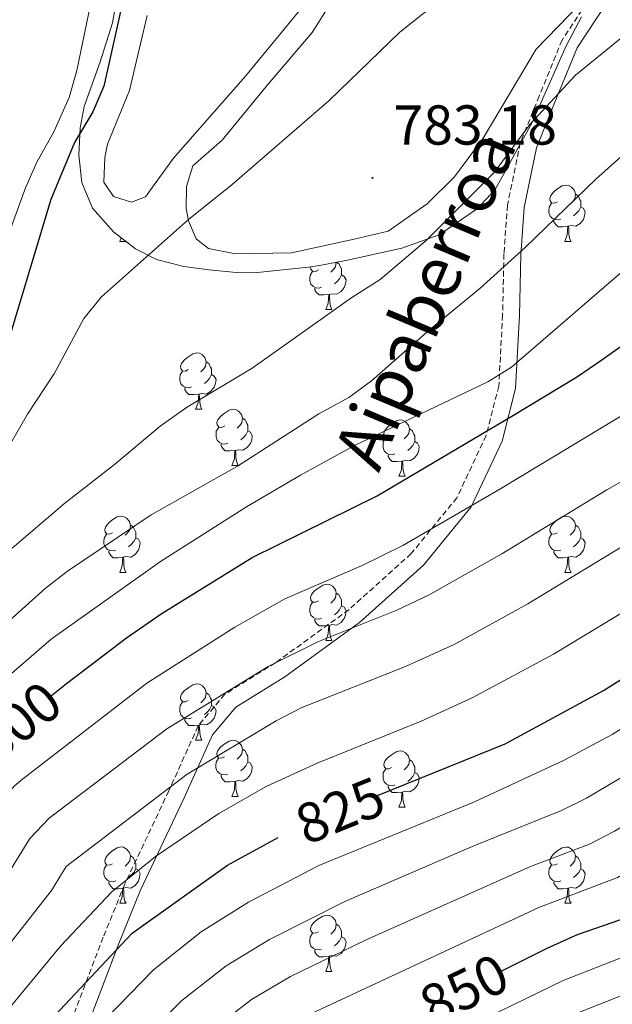
# Model space of a CAD drawing. Units: metres. Extents: x 667564 to 672091, y 4746274 to 4749353.
# Drawn here: x 669332 to 669438, y 4746953 to 4747129 of the extents above; entities that cross this region are included whole.
import ezdxf
from ezdxf.enums import TextEntityAlignment as Align

# ---------------------------------------------------------------- set-up
doc = ezdxf.new("R2010")
doc.units = ezdxf.units.M
doc.header["$MEASUREMENT"] = 0
doc.linetypes.add('TRAZOSX2', pattern=[1.5, 1, -0.5])
for name, color, linetype, lineweight in [('Carátula', 7, 'Continuous', 5), ('Level 21', 19, 'Continuous', 0), ('Level 35', 92, 'Continuous', 0), ('Level 36', 19, 'Continuous', 40), ('Level 4', 36, 'Continuous', 30), ('Level 41', 39, 'Continuous', 0), ('Level 44', 19, 'Continuous', 0), ('Level 5', 36, 'Continuous', 0), ('Level 7', 1, 'Continuous', 0)]:
    doc.layers.add(name, color=color, linetype=linetype, lineweight=lineweight)
doc.styles.add('Arial', font='ARIAL.TTF', dxfattribs={"height": 0.2})

# ---------------------------------------------------------------- blocks, each defined once
blk = doc.blocks.new('5PATER')
at = {"layer": 'Carátula', "linetype": 'Continuous', "lineweight": 5}
h = blk.add_hatch(color=250, dxfattribs=at)
edge = h.paths.add_edge_path()
edge.add_ellipse((0, 0), major_axis=(-1.33, -1.34), ratio=0.999422, start_angle=0, end_angle=360)

msp = doc.modelspace()

# ---------------------------------------------------------------- linework, layer by layer
at = {"layer": 'Level 21', "color": 19, "linetype": 'TRAZOSX2', "lineweight": 0}
msp.add_polyline3d([(669471, 4747198.99, 772.65), (669467.34, 4747188.47, 777.96), (669461.23, 4747175.34, 779.92), (669451.95, 4747158.37, 780.48), (669441.09, 4747143.88, 782.74), (669433.85, 4747132.79, 783.23), (669428.64, 4747124.87, 783.74), (669424.57, 4747114.91, 784.59), (669421.18, 4747106.53, 785.2), (669418.91, 4747095.45, 787.18), (669418.27, 4747086.74, 789.35), (669418.04, 4747075.88, 792.2), (669417.36, 4747063.2, 796.12), (669415.1, 4747054.37, 799.65), (669409.89, 4747043.29, 803.73), (669401.75, 4747033.33, 806.01), (669390.66, 4747023.37, 808.32), (669377.54, 4747013.86, 810.01), (669368.51, 4747008.27, 810.1), (669363.76, 4747002.61, 811.39), (669358.55, 4746991.07, 815.26), (669350.69, 4746974.44, 820.22), (669346.84, 4746964.93, 822.9), (669340.73, 4746948.86, 827.4)], dxfattribs=at)
at = {"layer": 'Level 21', "color": 19, "linetype": 'Continuous', "lineweight": 0}
msp.add_polyline3d([(669473.84, 4747198.03, 772.91), (669470.12, 4747187.34, 778.54), (669463.91, 4747173.99, 780.39), (669454.48, 4747156.74, 781.48), (669443.55, 4747142.16, 783.42), (669436.36, 4747131.15, 783.8), (669431.31, 4747123.46, 784.29), (669427.35, 4747113.78, 785.2), (669424.06, 4747105.66, 786.12), (669421.89, 4747095.03, 788.06), (669421.26, 4747086.6, 790.16), (669421.04, 4747075.77, 792.98), (669420.34, 4747062.75, 797.42), (669417.93, 4747053.36, 801.18), (669412.45, 4747041.67, 805.08), (669403.92, 4747031.25, 807.46), (669392.55, 4747021.03, 809.8), (669379.21, 4747011.37, 811.62), (669370.5, 4747005.97, 811.76), (669366.32, 4747001, 812.92), (669361.27, 4746989.81, 816.78), (669353.44, 4746973.23, 821.89), (669349.64, 4746963.84, 824.76), (669343.57, 4746947.88, 829.32)], dxfattribs=at)
at = {"layer": 'Level 35', "color": 92, "linetype": 'Continuous', "lineweight": 0, "ltscale": 0.5}
msp.add_polyline3d([(669350.19, 4747137.7, 777.92), (669348.5, 4747127.93, 778.89), (669346.32, 4747121, 779.23), (669343.47, 4747113.06, 779.12), (669342.75, 4747109.24, 779.38), (669342.47, 4747104.35, 780.36), (669343, 4747099.47, 781.47), (669344.94, 4747094.91, 781.77), (669348.67, 4747090.7, 783.63), (669352.61, 4747087.65, 784.07), (669356.33, 4747085.76, 784.43), (669361.2, 4747084.49, 784.84), (669365.7, 4747083.89, 785.49), (669370.56, 4747083.43, 786.6), (669373.75, 4747083.41, 787.35), (669383.44, 4747084.4, 789.57), (669385.38, 4747084.71, 790), (669390.37, 4747085.62, 789.74), (669400.09, 4747087.8, 790.73), (669406.7, 4747090.18, 790.8), (669413.57, 4747094.85, 790.8), (669416.69, 4747098.25, 790.8), (669423.33, 4747110.16, 790.8), (669429.37, 4747123.83, 789.51), (669432.08, 4747128.99, 789.48)], dxfattribs=at)
at = {"layer": 'Level 36', "color": 92, "linetype": 'Continuous', "lineweight": 0}
for points in [[(669427.84, 4747096.04), (669427.3, 4747095.78), (669426.78, 4747095.83), (669426.51, 4747096.2), (669426.46, 4747096.63), (669426.62, 4747097.15), (669427.1, 4747097.74), (669427.73, 4747098.27), (669428.63, 4747098.86), (669429.38, 4747099.02), (669429.8, 4747098.96), (669430.33, 4747098.65), (669430.86, 4747098.06), (669431.02, 4747097.42), (669430.91, 4747096.57), (669430.48, 4747096.04), (669430.06, 4747095.62)], [(669431.02, 4747097.42), (669431.5, 4747097.11), (669431.81, 4747096.47), (669431.97, 4747096.15), (669431.97, 4747095.57), (669431.97, 4747095.14), (669431.6, 4747094.45), (669431.18, 4747093.97), (669430.7, 4747093.55)], [(669428.42, 4747092.96), (669428, 4747092.8), (669427.41, 4747092.86), (669426.94, 4747093.07), (669426.51, 4747093.5), (669426.3, 4747094.08), (669426.3, 4747094.5), (669426.35, 4747095.09), (669426.78, 4747095.78)], [(669431.97, 4747095.14), (669432.42, 4747094.89), (669432.77, 4747094.28), (669432.66, 4747093.55), (669432.45, 4747092.91), (669431.86, 4747092.17), (669431.07, 4747091.69), (669430.22, 4747091.8), (669429.79, 4747091.67)], [(669429.68, 4747091.67), (669428.79, 4747091.58), (669427.94, 4747091.58), (669427.52, 4747092.01), (669427.2, 4747092.49), (669427.2, 4747092.8)], [(669429.14, 4747088.98), (669429.57, 4747090.14), (669429.68, 4747091.67), (669429.79, 4747091.67), (669429.82, 4747091.08), (669429.86, 4747090.4), (669429.93, 4747089.78), (669430.04, 4747089.38), (669430.26, 4747088.98)], [(669349.81, 4747088.98), (669350.05, 4747089.63)], [(669349.81, 4747088.98), (669350.89, 4747088.98)], [(669429.14, 4747088.98), (669430.26, 4747088.98)], [(669385.2, 4747083.9), (669384.67, 4747083.64), (669384.14, 4747083.69), (669383.87, 4747084.06), (669383.82, 4747084.46)], [(669388.38, 4747085.26), (669388.27, 4747084.43), (669387.85, 4747083.9), (669387.43, 4747083.48)], [(669388.41, 4747085.26), (669388.86, 4747084.97), (669389.17, 4747084.33), (669389.33, 4747084.01), (669389.33, 4747083.43), (669389.33, 4747083), (669388.96, 4747082.31), (669388.54, 4747081.83), (669388.06, 4747081.41)], [(669385.78, 4747080.82), (669385.36, 4747080.66), (669384.77, 4747080.72), (669384.3, 4747080.93), (669383.87, 4747081.36), (669383.66, 4747081.94), (669383.66, 4747082.36), (669383.71, 4747082.95), (669384.14, 4747083.64)], [(669389.33, 4747083), (669389.79, 4747082.75), (669390.13, 4747082.14), (669390.02, 4747081.41), (669389.81, 4747080.77), (669389.23, 4747080.03), (669388.43, 4747079.55), (669387.58, 4747079.66), (669387.15, 4747079.53)], [(669387.04, 4747079.53), (669386.15, 4747079.44), (669385.31, 4747079.44), (669384.88, 4747079.87), (669384.56, 4747080.35), (669384.56, 4747080.66)], [(669386.5, 4747076.84), (669386.93, 4747078), (669387.04, 4747079.53), (669387.15, 4747079.53), (669387.19, 4747078.94), (669387.22, 4747078.26), (669387.29, 4747077.64), (669387.41, 4747077.24), (669387.62, 4747076.84)], [(669386.5, 4747076.84), (669387.62, 4747076.84)], [(669362.01, 4747066.13), (669361.48, 4747065.87), (669360.95, 4747065.92), (669360.69, 4747066.29), (669360.63, 4747066.72), (669360.79, 4747067.24), (669361.27, 4747067.83), (669361.91, 4747068.36), (669362.81, 4747068.95), (669363.55, 4747069.11), (669363.98, 4747069.05), (669364.51, 4747068.74), (669365.04, 4747068.15), (669365.2, 4747067.51), (669365.09, 4747066.66), (669364.66, 4747066.13), (669364.24, 4747065.71)], [(669365.2, 4747067.51), (669365.67, 4747067.2), (669365.99, 4747066.56), (669366.15, 4747066.24), (669366.15, 4747065.66), (669366.15, 4747065.23), (669365.78, 4747064.54), (669365.36, 4747064.06), (669364.88, 4747063.64)], [(669362.6, 4747063.05), (669362.17, 4747062.89), (669361.59, 4747062.95), (669361.11, 4747063.16), (669360.69, 4747063.59), (669360.47, 4747064.17), (669360.47, 4747064.59), (669360.53, 4747065.18), (669360.95, 4747065.87)], [(669366.15, 4747065.23), (669366.6, 4747064.98), (669366.95, 4747064.37), (669366.84, 4747063.64), (669366.63, 4747063), (669366.04, 4747062.26), (669365.25, 4747061.78), (669364.4, 4747061.89), (669363.97, 4747061.76)], [(669363.86, 4747061.76), (669362.97, 4747061.67), (669362.12, 4747061.67), (669361.7, 4747062.1), (669361.38, 4747062.58), (669361.38, 4747062.89)], [(669363.31, 4747059.07), (669363.75, 4747060.23), (669363.86, 4747061.76), (669363.97, 4747061.76), (669364, 4747061.17), (669364.04, 4747060.49), (669364.11, 4747059.87), (669364.22, 4747059.47), (669364.44, 4747059.07)], [(669363.31, 4747059.07), (669364.44, 4747059.07)], [(669368.49, 4747056.1), (669367.96, 4747055.83), (669367.43, 4747055.89), (669367.16, 4747056.26), (669367.11, 4747056.68), (669367.27, 4747057.2), (669367.75, 4747057.8), (669368.38, 4747058.33), (669369.28, 4747058.91), (669370.03, 4747059.07), (669370.45, 4747059.02), (669370.98, 4747058.7), (669371.51, 4747058.12), (669371.67, 4747057.48), (669371.56, 4747056.63), (669371.14, 4747056.1), (669370.72, 4747055.67)], [(669371.67, 4747057.48), (669372.15, 4747057.16), (669372.46, 4747056.52), (669372.62, 4747056.2), (669372.62, 4747055.62), (669372.62, 4747055.2), (669372.25, 4747054.51), (669371.83, 4747054.03), (669371.35, 4747053.61)], [(669398.26, 4747054.19), (669397.73, 4747053.93), (669397.2, 4747053.98), (669396.93, 4747054.35), (669396.88, 4747054.78), (669397.04, 4747055.3), (669397.52, 4747055.89), (669398.15, 4747056.42), (669399.05, 4747057.01), (669399.8, 4747057.17), (669400.22, 4747057.11), (669400.75, 4747056.8), (669401.28, 4747056.21), (669401.44, 4747055.57), (669401.33, 4747054.72), (669400.91, 4747054.19), (669400.49, 4747053.77)], [(669369.07, 4747053.02), (669368.65, 4747052.86), (669368.06, 4747052.92), (669367.59, 4747053.13), (669367.16, 4747053.55), (669366.95, 4747054.14), (669366.95, 4747054.56), (669367, 4747055.14), (669367.43, 4747055.83)], [(669372.62, 4747055.2), (669373.08, 4747054.95), (669373.42, 4747054.33), (669373.31, 4747053.61), (669373.1, 4747052.97), (669372.52, 4747052.23), (669371.72, 4747051.75), (669370.87, 4747051.85), (669370.44, 4747051.72)], [(669401.44, 4747055.57), (669401.92, 4747055.26), (669402.23, 4747054.62), (669402.39, 4747054.3), (669402.39, 4747053.72), (669402.39, 4747053.29), (669402.02, 4747052.6), (669401.6, 4747052.12), (669401.12, 4747051.7)], [(669370.33, 4747051.72), (669369.44, 4747051.64), (669368.6, 4747051.64), (669368.17, 4747052.07), (669367.85, 4747052.54), (669367.85, 4747052.86)], [(669398.84, 4747051.11), (669398.42, 4747050.95), (669397.83, 4747051.01), (669397.36, 4747051.22), (669396.93, 4747051.65), (669396.72, 4747052.23), (669396.72, 4747052.65), (669396.77, 4747053.24), (669397.2, 4747053.93)], [(669402.39, 4747053.29), (669402.85, 4747053.04), (669403.19, 4747052.43), (669403.08, 4747051.7), (669402.87, 4747051.06), (669402.29, 4747050.32), (669401.49, 4747049.84), (669400.64, 4747049.95), (669400.21, 4747049.82)], [(669369.79, 4747049.04), (669370.22, 4747050.2), (669370.33, 4747051.72), (669370.44, 4747051.72), (669370.48, 4747051.14), (669370.51, 4747050.45), (669370.58, 4747049.84), (669370.7, 4747049.44), (669370.91, 4747049.04)], [(669400.1, 4747049.82), (669399.21, 4747049.73), (669398.37, 4747049.73), (669397.94, 4747050.16), (669397.62, 4747050.64), (669397.62, 4747050.95)], [(669369.79, 4747049.04), (669370.91, 4747049.04)], [(669399.56, 4747047.13), (669399.99, 4747048.29), (669400.1, 4747049.82), (669400.21, 4747049.82), (669400.25, 4747049.23), (669400.28, 4747048.55), (669400.35, 4747047.93), (669400.47, 4747047.53), (669400.68, 4747047.13)], [(669399.56, 4747047.13), (669400.68, 4747047.13)], [(669348.51, 4747037.05), (669347.98, 4747036.79), (669347.45, 4747036.84), (669347.18, 4747037.21), (669347.13, 4747037.64), (669347.29, 4747038.16), (669347.77, 4747038.75), (669348.4, 4747039.28), (669349.3, 4747039.87), (669350.05, 4747040.03), (669350.47, 4747039.97), (669351, 4747039.66), (669351.53, 4747039.07), (669351.69, 4747038.43), (669351.58, 4747037.58), (669351.16, 4747037.05), (669350.74, 4747036.63)], [(669351.69, 4747038.43), (669352.17, 4747038.12), (669352.48, 4747037.48), (669352.64, 4747037.16), (669352.64, 4747036.58), (669352.64, 4747036.15), (669352.27, 4747035.46), (669351.85, 4747034.98), (669351.37, 4747034.56)], [(669427.84, 4747037.05), (669427.3, 4747036.79), (669426.78, 4747036.84), (669426.51, 4747037.21), (669426.46, 4747037.64), (669426.62, 4747038.16), (669427.1, 4747038.75), (669427.73, 4747039.28), (669428.63, 4747039.87), (669429.38, 4747040.03), (669429.8, 4747039.97), (669430.33, 4747039.65), (669430.86, 4747039.07), (669431.02, 4747038.43), (669430.91, 4747037.58), (669430.48, 4747037.05), (669430.06, 4747036.63)], [(669431.02, 4747038.43), (669431.5, 4747038.11), (669431.81, 4747037.48), (669431.97, 4747037.16), (669431.97, 4747036.58), (669431.97, 4747036.15), (669431.6, 4747035.46), (669431.18, 4747034.98), (669430.7, 4747034.56)], [(669349.09, 4747033.97), (669348.67, 4747033.81), (669348.08, 4747033.87), (669347.61, 4747034.08), (669347.18, 4747034.51), (669346.97, 4747035.09), (669346.97, 4747035.51), (669347.02, 4747036.1), (669347.45, 4747036.79)], [(669428.42, 4747033.97), (669428, 4747033.81), (669427.41, 4747033.87), (669426.94, 4747034.08), (669426.51, 4747034.51), (669426.3, 4747035.09), (669426.3, 4747035.51), (669426.35, 4747036.1), (669426.78, 4747036.79)], [(669352.64, 4747036.15), (669353.1, 4747035.9), (669353.44, 4747035.29), (669353.33, 4747034.56), (669353.12, 4747033.92), (669352.54, 4747033.18), (669351.74, 4747032.7), (669350.89, 4747032.81), (669350.46, 4747032.68)], [(669431.97, 4747036.15), (669432.42, 4747035.9), (669432.77, 4747035.29), (669432.66, 4747034.56), (669432.45, 4747033.92), (669431.86, 4747033.18), (669431.07, 4747032.7), (669430.22, 4747032.81), (669429.79, 4747032.68)], [(669350.35, 4747032.68), (669349.46, 4747032.59), (669348.62, 4747032.59), (669348.19, 4747033.02), (669347.87, 4747033.5), (669347.87, 4747033.81)], [(669429.68, 4747032.68), (669428.79, 4747032.59), (669427.94, 4747032.59), (669427.52, 4747033.02), (669427.2, 4747033.5), (669427.2, 4747033.81)], [(669349.81, 4747029.99), (669350.24, 4747031.15), (669350.35, 4747032.68), (669350.46, 4747032.68), (669350.5, 4747032.09), (669350.53, 4747031.41), (669350.6, 4747030.79), (669350.72, 4747030.39), (669350.93, 4747029.99)], [(669429.13, 4747029.99), (669429.57, 4747031.15), (669429.68, 4747032.68), (669429.79, 4747032.68), (669429.82, 4747032.09), (669429.86, 4747031.41), (669429.93, 4747030.79), (669430.04, 4747030.39), (669430.26, 4747029.99)], [(669349.81, 4747029.99), (669350.93, 4747029.99)], [(669429.13, 4747029.99), (669430.26, 4747029.99)], [(669385.2, 4747024.91), (669384.67, 4747024.65), (669384.14, 4747024.7), (669383.87, 4747025.07), (669383.82, 4747025.5), (669383.98, 4747026.02), (669384.46, 4747026.61), (669385.09, 4747027.14), (669385.99, 4747027.73), (669386.74, 4747027.89), (669387.16, 4747027.83), (669387.69, 4747027.52), (669388.22, 4747026.93), (669388.38, 4747026.29), (669388.27, 4747025.44), (669387.85, 4747024.91), (669387.43, 4747024.49)], [(669388.38, 4747026.29), (669388.86, 4747025.98), (669389.17, 4747025.34), (669389.33, 4747025.02), (669389.33, 4747024.44), (669389.33, 4747024.01), (669388.96, 4747023.32), (669388.54, 4747022.84), (669388.06, 4747022.42)], [(669385.78, 4747021.83), (669385.36, 4747021.67), (669384.77, 4747021.73), (669384.3, 4747021.94), (669383.87, 4747022.37), (669383.66, 4747022.95), (669383.66, 4747023.37), (669383.71, 4747023.96), (669384.14, 4747024.65)], [(669389.33, 4747024.01), (669389.79, 4747023.76), (669390.13, 4747023.15), (669390.02, 4747022.42), (669389.81, 4747021.78), (669389.23, 4747021.04), (669388.43, 4747020.56), (669387.58, 4747020.67), (669387.15, 4747020.54)], [(669387.04, 4747020.54), (669386.15, 4747020.45), (669385.31, 4747020.45), (669384.88, 4747020.88), (669384.56, 4747021.36), (669384.56, 4747021.67)], [(669386.5, 4747017.85), (669386.93, 4747019.01), (669387.04, 4747020.54), (669387.15, 4747020.54), (669387.19, 4747019.95), (669387.22, 4747019.27), (669387.29, 4747018.65), (669387.41, 4747018.25), (669387.62, 4747017.85)], [(669386.5, 4747017.85), (669387.62, 4747017.85)], [(669362.01, 4747007.14), (669361.48, 4747006.88), (669360.95, 4747006.93), (669360.69, 4747007.3), (669360.63, 4747007.73), (669360.79, 4747008.25), (669361.27, 4747008.84), (669361.91, 4747009.37), (669362.81, 4747009.96), (669363.55, 4747010.12), (669363.98, 4747010.06), (669364.51, 4747009.75), (669365.04, 4747009.16), (669365.2, 4747008.52), (669365.09, 4747007.67), (669364.66, 4747007.14), (669364.24, 4747006.72)], [(669362.6, 4747004.06), (669362.17, 4747003.9), (669361.59, 4747003.96), (669361.11, 4747004.17), (669360.69, 4747004.6), (669360.47, 4747005.18), (669360.47, 4747005.6), (669360.53, 4747006.19), (669360.95, 4747006.88)], [(669365.2, 4747008.52), (669365.67, 4747008.21), (669365.99, 4747007.57), (669366.15, 4747007.25), (669366.15, 4747006.67), (669366.15, 4747006.24), (669365.78, 4747005.55), (669365.36, 4747005.07), (669364.88, 4747004.65)], [(669366.15, 4747006.24), (669366.6, 4747005.99), (669366.95, 4747005.38), (669366.84, 4747004.65), (669366.63, 4747004.01), (669366.04, 4747003.27), (669365.24, 4747002.79), (669364.4, 4747002.9), (669363.97, 4747002.77)], [(669363.86, 4747002.77), (669362.97, 4747002.68), (669362.12, 4747002.68), (669361.7, 4747003.11), (669361.38, 4747003.59), (669361.38, 4747003.9)], [(669363.31, 4747000.08), (669363.74, 4747001.24), (669363.86, 4747002.77), (669363.97, 4747002.77), (669364, 4747002.18), (669364.04, 4747001.5), (669364.1, 4747000.88), (669364.22, 4747000.48), (669364.44, 4747000.08)], [(669363.31, 4747000.08), (669364.44, 4747000.08)], [(669368.48, 4746997.11), (669367.96, 4746996.84), (669367.42, 4746996.9), (669367.16, 4746997.27), (669367.1, 4746997.69), (669367.26, 4746998.21), (669367.74, 4746998.81), (669368.38, 4746999.34), (669369.28, 4746999.92), (669370.02, 4747000.08), (669370.45, 4747000.03), (669370.98, 4746999.71), (669371.51, 4746999.13), (669371.67, 4746998.49), (669371.56, 4746997.64), (669371.14, 4746997.11), (669370.72, 4746996.68)], [(669371.67, 4746998.49), (669372.14, 4746998.17), (669372.46, 4746997.53), (669372.62, 4746997.21), (669372.62, 4746996.63), (669372.62, 4746996.21), (669372.25, 4746995.52), (669371.83, 4746995.04), (669371.35, 4746994.62)], [(669398.26, 4746995.2), (669397.73, 4746994.94), (669397.2, 4746994.99), (669396.93, 4746995.36), (669396.88, 4746995.79), (669397.04, 4746996.31), (669397.52, 4746996.9), (669398.15, 4746997.43), (669399.05, 4746998.02), (669399.8, 4746998.18), (669400.22, 4746998.12), (669400.75, 4746997.81), (669401.28, 4746997.22), (669401.44, 4746996.58), (669401.33, 4746995.73), (669400.91, 4746995.2), (669400.49, 4746994.78)], [(669369.07, 4746994.03), (669368.64, 4746993.87), (669368.06, 4746993.93), (669367.58, 4746994.14), (669367.16, 4746994.56), (669366.94, 4746995.15), (669366.94, 4746995.57), (669367, 4746996.15), (669367.42, 4746996.84)], [(669401.44, 4746996.58), (669401.92, 4746996.27), (669402.23, 4746995.63), (669402.39, 4746995.31), (669402.39, 4746994.73), (669402.39, 4746994.3), (669402.02, 4746993.61), (669401.6, 4746993.13), (669401.12, 4746992.71)], [(669372.62, 4746996.21), (669373.08, 4746995.96), (669373.42, 4746995.34), (669373.31, 4746994.62), (669373.1, 4746993.98), (669372.52, 4746993.24), (669371.72, 4746992.76), (669370.87, 4746992.86), (669370.44, 4746992.73)], [(669398.84, 4746992.12), (669398.42, 4746991.96), (669397.83, 4746992.02), (669397.36, 4746992.23), (669396.93, 4746992.66), (669396.72, 4746993.24), (669396.72, 4746993.66), (669396.77, 4746994.25), (669397.2, 4746994.94)], [(669370.33, 4746992.73), (669369.44, 4746992.65), (669368.6, 4746992.65), (669368.17, 4746993.08), (669367.85, 4746993.55), (669367.85, 4746993.87)], [(669402.39, 4746994.3), (669402.85, 4746994.05), (669403.19, 4746993.44), (669403.08, 4746992.71), (669402.87, 4746992.07), (669402.29, 4746991.33), (669401.49, 4746990.85), (669400.64, 4746990.96), (669400.21, 4746990.83)], [(669369.78, 4746990.05), (669370.22, 4746991.21), (669370.33, 4746992.73), (669370.44, 4746992.73), (669370.48, 4746992.15), (669370.51, 4746991.46), (669370.58, 4746990.85), (669370.7, 4746990.45), (669370.91, 4746990.05)], [(669400.1, 4746990.83), (669399.21, 4746990.74), (669398.37, 4746990.74), (669397.94, 4746991.17), (669397.62, 4746991.65), (669397.62, 4746991.96)], [(669369.78, 4746990.05), (669370.91, 4746990.05)], [(669399.56, 4746988.14), (669399.99, 4746989.3), (669400.1, 4746990.83), (669400.21, 4746990.83), (669400.25, 4746990.24), (669400.28, 4746989.56), (669400.35, 4746988.94), (669400.47, 4746988.54), (669400.68, 4746988.14)], [(669399.56, 4746988.14), (669400.68, 4746988.14)], [(669348.51, 4746978.06), (669347.98, 4746977.8), (669347.45, 4746977.85), (669347.18, 4746978.22), (669347.13, 4746978.65), (669347.29, 4746979.17), (669347.77, 4746979.76), (669348.4, 4746980.29), (669349.3, 4746980.88), (669350.05, 4746981.04), (669350.47, 4746980.98), (669351, 4746980.67), (669351.53, 4746980.08), (669351.69, 4746979.44), (669351.58, 4746978.59), (669351.16, 4746978.06), (669350.74, 4746977.64)], [(669427.83, 4746978.06), (669427.3, 4746977.79), (669426.77, 4746977.85), (669426.51, 4746978.22), (669426.45, 4746978.65), (669426.61, 4746979.17), (669427.09, 4746979.76), (669427.73, 4746980.29), (669428.63, 4746980.87), (669429.37, 4746981.03), (669429.8, 4746980.98), (669430.33, 4746980.66), (669430.86, 4746980.08), (669431.02, 4746979.44), (669430.91, 4746978.59), (669430.48, 4746978.06), (669430.06, 4746977.63)], [(669351.69, 4746979.44), (669352.17, 4746979.13), (669352.48, 4746978.49), (669352.64, 4746978.17), (669352.64, 4746977.59), (669352.64, 4746977.16), (669352.27, 4746976.47), (669351.85, 4746975.99), (669351.37, 4746975.57)], [(669431.02, 4746979.44), (669431.49, 4746979.12), (669431.81, 4746978.48), (669431.97, 4746978.16), (669431.97, 4746977.58), (669431.97, 4746977.16), (669431.6, 4746976.47), (669431.18, 4746975.99), (669430.7, 4746975.57)], [(669349.09, 4746974.98), (669348.67, 4746974.82), (669348.08, 4746974.88), (669347.61, 4746975.09), (669347.18, 4746975.52), (669346.97, 4746976.1), (669346.97, 4746976.52), (669347.02, 4746977.11), (669347.45, 4746977.8)], [(669352.64, 4746977.16), (669353.1, 4746976.91), (669353.44, 4746976.3), (669353.33, 4746975.57), (669353.12, 4746974.93), (669352.54, 4746974.19), (669351.74, 4746973.71), (669350.89, 4746973.82), (669350.46, 4746973.69)], [(669428.42, 4746974.98), (669427.99, 4746974.82), (669427.41, 4746974.88), (669426.93, 4746975.09), (669426.51, 4746975.51), (669426.29, 4746976.1), (669426.29, 4746976.52), (669426.35, 4746977.11), (669426.77, 4746977.79)], [(669431.97, 4746977.16), (669432.42, 4746976.91), (669432.77, 4746976.29), (669432.66, 4746975.57), (669432.45, 4746974.93), (669431.86, 4746974.19), (669431.07, 4746973.71), (669430.22, 4746973.81), (669429.79, 4746973.69)], [(669350.35, 4746973.69), (669349.46, 4746973.6), (669348.62, 4746973.6), (669348.19, 4746974.03), (669347.87, 4746974.51), (669347.87, 4746974.82)], [(669349.81, 4746971), (669350.24, 4746972.16), (669350.35, 4746973.69), (669350.46, 4746973.69), (669350.5, 4746973.1), (669350.53, 4746972.42), (669350.6, 4746971.8), (669350.72, 4746971.4), (669350.93, 4746971)], [(669429.68, 4746973.69), (669428.79, 4746973.6), (669427.94, 4746973.6), (669427.52, 4746974.03), (669427.2, 4746974.51), (669427.2, 4746974.82)], [(669429.13, 4746971), (669429.57, 4746972.16), (669429.68, 4746973.69), (669429.79, 4746973.69), (669429.82, 4746973.1), (669429.86, 4746972.41), (669429.93, 4746971.8), (669430.04, 4746971.4), (669430.26, 4746971)], [(669349.81, 4746971), (669350.93, 4746971)], [(669429.13, 4746971), (669430.26, 4746971)], [(669385.2, 4746965.92), (669384.67, 4746965.65), (669384.14, 4746965.71), (669383.87, 4746966.08), (669383.82, 4746966.51), (669383.98, 4746967.03), (669384.46, 4746967.62), (669385.09, 4746968.15), (669385.99, 4746968.73), (669386.74, 4746968.89), (669387.16, 4746968.84), (669387.69, 4746968.53), (669388.22, 4746967.94), (669388.38, 4746967.3), (669388.27, 4746966.45), (669387.85, 4746965.92), (669387.43, 4746965.49)], [(669388.38, 4746967.3), (669388.86, 4746966.99), (669389.17, 4746966.35), (669389.33, 4746966.03), (669389.33, 4746965.45), (669389.33, 4746965.02), (669388.96, 4746964.33), (669388.54, 4746963.85), (669388.06, 4746963.43)], [(669385.78, 4746962.84), (669385.36, 4746962.68), (669384.77, 4746962.74), (669384.3, 4746962.95), (669383.87, 4746963.37), (669383.66, 4746963.96), (669383.66, 4746964.38), (669383.71, 4746964.97), (669384.14, 4746965.65)], [(669389.33, 4746965.02), (669389.79, 4746964.77), (669390.13, 4746964.15), (669390.02, 4746963.43), (669389.81, 4746962.79), (669389.23, 4746962.05), (669388.43, 4746961.57), (669387.58, 4746961.67), (669387.15, 4746961.55)], [(669387.04, 4746961.55), (669386.15, 4746961.46), (669385.31, 4746961.46), (669384.88, 4746961.89), (669384.56, 4746962.37), (669384.56, 4746962.68)], [(669386.5, 4746958.86), (669386.93, 4746960.02), (669387.04, 4746961.55), (669387.15, 4746961.55), (669387.19, 4746960.96), (669387.22, 4746960.27), (669387.29, 4746959.66), (669387.41, 4746959.26), (669387.62, 4746958.86)], [(669386.5, 4746958.86), (669387.62, 4746958.86)]]:
    msp.add_lwpolyline(points, dxfattribs=at)
for points in [[(669414.57, 4747107.37, 783.77), (669409.46, 4747100.48, 784.44), (669404.61, 4747095.71, 784.57), (669397.64, 4747090.81, 784.83), (669391.56, 4747089.39, 784.57), (669380.43, 4747086.96, 783.11), (669370.43, 4747086.76, 781.51), (669365.58, 4747087.7, 781.12), (669363.39, 4747089.42, 780.72), (669362.06, 4747092.67, 780.05), (669361.6, 4747094.84, 779.52), (669361.68, 4747098.76, 779.39), (669362.84, 4747102.47, 779.12), (669368.02, 4747107.02, 778.99), (669375.88, 4747116.61, 778.59), (669384.06, 4747126.25, 778.73), (669390.87, 4747136.97, 778.46)], [(669435.75, 4747135.4, 781.78), (669424, 4747123.28, 782.58), (669414.57, 4747107.37, 783.77)], [(669384.65, 4747133.6, 776.87), (669372.22, 4747118.43, 777.13), (669359.35, 4747103.85, 777.4), (669354.35, 4747096.9, 777.4), (669351.86, 4747095.95, 777.4), (669348.7, 4747097.01, 777.4), (669346.94, 4747099.55, 777.13), (669347.11, 4747103.96, 776.87), (669347.58, 4747106.3, 776.87), (669351.52, 4747115.91, 776.6), (669354.67, 4747129.26, 776.47)]]:
    msp.add_polyline3d(points, dxfattribs=at)
at = {"layer": 'Level 4', "color": 36, "linetype": 'Continuous', "lineweight": 30}
for points in [[(669351.85, 4747138.53, 775), (669346.93, 4747116.68, 775), (669344.97, 4747112.08, 775), (669341.74, 4747106.63, 775), (669337.48, 4747096.48, 775), (669329.47, 4747069.77, 775)], [(669337.59, 4747008.01, 800), (669340.3, 4747010.17, 800), (669351, 4747018.32, 800), (669357.16, 4747022.61, 800), (669373.38, 4747032.65, 800), (669395.69, 4747043.61, 800), (669420, 4747057.98, 800), (669431.4, 4747064.91, 800), (669435.52, 4747067.74, 800), (669449.24, 4747077.36, 800), (669461.33, 4747086.82, 800), (669470.09, 4747093.09, 800), (669473.96, 4747096.26, 800), (669484.22, 4747105.94, 800), (669500.7, 4747120.45, 800), (669506.79, 4747124.41, 800), (669511.01, 4747127.82, 800), (669520.53, 4747133.67, 800)], [(669395.72, 4746990.23, 825), (669418.5, 4746999.44, 825), (669436.03, 4747008.95, 825), (669450.83, 4747018.28, 825), (669456.1, 4747021.03, 825), (669466.83, 4747025.7, 825), (669472.14, 4747028.46, 825), (669485.86, 4747038.15, 825), (669490.24, 4747040.57, 825), (669501.14, 4747045.14, 825), (669510.13, 4747049.51, 825), (669529.17, 4747061, 825), (669547.14, 4747070.88, 825), (669561.53, 4747079.27, 825), (669566, 4747081.5, 825), (669579.96, 4747087.03, 825)], [(669417.64, 4746958.85, 850), (669425.99, 4746962.97, 850), (669431.41, 4746965.41, 850), (669443.56, 4746969.64, 850), (669507.57, 4747000.22, 850), (669512.22, 4747002.05, 850), (669518.21, 4747003.87, 850), (669541.92, 4747009.66, 850), (669553.78, 4747013.35, 850), (669577.78, 4747017.8, 850), (669588.55, 4747020.55, 850)], [(669181.49, 4746739.18, 825), (669194.41, 4746754.85, 825), (669204.28, 4746769.83, 825), (669224.62, 4746794.26, 825), (669233.98, 4746806.42, 825), (669248.51, 4746824.16, 825), (669262.93, 4746841.37, 825), (669281.08, 4746867.51, 825), (669295.44, 4746892.66, 825), (669307.67, 4746912.34, 825), (669318.85, 4746927.45, 825), (669335.42, 4746948.03, 825), (669352.01, 4746965.69, 825), (669368.98, 4746977.8, 825), (669378.03, 4746982.73, 825)]]:
    msp.add_polyline3d(points, dxfattribs=at)
at = {"layer": 'Level 5', "color": 36, "linetype": 'Continuous', "lineweight": 0}
for points in [[(669327.36, 4747009.27, 795), (669337.58, 4747018.07, 795), (669357.03, 4747031.94, 795), (669372.39, 4747041.64, 795), (669382.02, 4747047.33, 795), (669391.66, 4747052.58, 795), (669415.38, 4747063.93, 795), (669419.61, 4747066.56, 795), (669440.48, 4747084.54, 795), (669449.32, 4747093.43, 795), (669472.91, 4747113.43, 795), (669486.51, 4747125.84, 795), (669494.19, 4747133.32, 795), (669500.43, 4747138.25, 795), (669504.62, 4747141, 795), (669508.76, 4747143.22, 795), (669519.25, 4747147.69, 795), (669530.1, 4747151.15, 795), (669537.34, 4747152.65, 795), (669560.32, 4747154.98, 795), (669570.91, 4747156.65, 795), (669581.49, 4747158.9, 795)], [(669297.37, 4746944.22, 805), (669312.13, 4746963.4, 805), (669327.68, 4746988.2, 805), (669331.01, 4746991.94, 805), (669332.44, 4746993.13, 805), (669354.59, 4747010.21, 805), (669370.31, 4747020.23, 805), (669379.23, 4747025.29, 805), (669393.03, 4747031.23, 805), (669400.25, 4747034.78, 805), (669417.56, 4747044.8, 805), (669446, 4747062.01, 805), (669456.56, 4747069.52, 805), (669466.24, 4747077.08, 805), (669479.39, 4747086.04, 805), (669497.03, 4747101.13, 805), (669506.39, 4747108.56, 805), (669514.86, 4747113.7, 805), (669528.73, 4747122.79, 805), (669533.24, 4747124.94, 805), (669543.84, 4747128.58, 805), (669560.27, 4747132.41, 805), (669576.68, 4747136.94, 805), (669596.22, 4747141.26, 805)], [(669345.55, 4747135.86, 770), (669342.16, 4747119.46, 770), (669340.78, 4747114.65, 770), (669338.03, 4747108.5, 770), (669335.02, 4747103.08, 770), (669332.96, 4747098.53, 770), (669325.29, 4747077.6, 770)], [(669447.43, 4747135.11, 785), (669439.93, 4747125.84, 785), (669431.01, 4747118.63, 785), (669422.89, 4747109.8, 785), (669416.51, 4747101.29, 785), (669404.39, 4747089.14, 785), (669396.2, 4747082.19, 785), (669391.14, 4747078.98, 785), (669373.37, 4747066.38, 785), (669361.66, 4747059.39, 785), (669356.99, 4747056.07, 785), (669348.88, 4747049.2, 785), (669339.97, 4747042.33, 785), (669330.63, 4747034.31, 785)], [(669473.61, 4747132.15, 790), (669469.19, 4747128.09, 790), (669460.28, 4747121.27, 790), (669455.96, 4747117.35, 790), (669447.1, 4747110.93, 790), (669442.94, 4747107.46, 790), (669434.63, 4747100.05, 790), (669422.06, 4747087.92, 790), (669413.97, 4747080.57, 790), (669405.01, 4747073.2, 790), (669394.64, 4747064.11, 790), (669390.6, 4747061.17, 790), (669385.27, 4747058.22, 790), (669370.75, 4747048.89, 790), (669355.4, 4747040.25, 790), (669340.48, 4747030.18, 790), (669336.51, 4747027.14, 790), (669320.65, 4747012.92, 790)], [(669408.12, 4747133, 780), (669399.74, 4747126.26, 780), (669387.09, 4747114.08, 780), (669369.81, 4747099.14, 780), (669362.02, 4747092.87, 780), (669346.56, 4747079.09, 780), (669343.38, 4747075.22, 780), (669338.14, 4747065.5, 780), (669333.32, 4747058.19, 780), (669326.56, 4747046.47, 780)], [(669302.73, 4746940.01, 810), (669320.93, 4746963.58, 810), (669330.43, 4746977.11, 810), (669333.76, 4746982.57, 810), (669337.22, 4746986.18, 810), (669358.19, 4747002.11, 810), (669376.26, 4747013.23, 810), (669385.19, 4747017.67, 810), (669399.18, 4747023.23, 810), (669404.82, 4747025.94, 810), (669417.9, 4747033.28, 810), (669436.63, 4747044.67, 810), (669452.3, 4747053.55, 810), (669460.54, 4747059.22, 810), (669475.25, 4747070.2, 810), (669484.83, 4747075.81, 810), (669512.09, 4747096.67, 810), (669522.93, 4747103, 810), (669536.93, 4747111.91, 810), (669541.49, 4747113.94, 810), (669549.38, 4747116.81, 810), (669560.7, 4747119.71, 810), (669582.62, 4747126.67, 810)], [(669304.28, 4746930.86, 815), (669337.62, 4746973.3, 815), (669340.26, 4746977.58, 815), (669361.79, 4746994.01, 815), (669377.69, 4747003.52, 815), (669382.11, 4747005.84, 815), (669400.74, 4747013.21, 815), (669409.38, 4747017.11, 815), (669422.51, 4747024.35, 815), (669442.82, 4747036.69, 815), (669454.3, 4747042.51, 815), (669462.78, 4747047.83, 815), (669480.21, 4747060.39, 815), (669490.27, 4747065.59, 815), (669517.78, 4747084.78, 815), (669531, 4747092.29, 815), (669543.72, 4747100.23, 815), (669549.66, 4747103.15, 815), (669569.26, 4747109.43, 815), (669583.8, 4747114.83, 815)], [(669325.9, 4746947.31, 820), (669339.23, 4746963.35, 820), (669348.39, 4746973.01, 820), (669356.15, 4746979.31, 820), (669367.44, 4746987.02, 820), (669375.88, 4746991.8, 820), (669384.99, 4746995.95, 820), (669403.54, 4747003.46, 820), (669412.63, 4747007.61, 820), (669427.13, 4747015.42, 820), (669449.02, 4747028.67, 820), (669460.28, 4747033.92, 820), (669486.21, 4747051.07, 820), (669495.34, 4747055.17, 820), (669500.05, 4747057.83, 820), (669523.48, 4747072.89, 820), (669539.07, 4747081.58, 820), (669551.9, 4747089.35, 820), (669557.86, 4747092.26, 820), (669574.62, 4747098.22, 820), (669594.48, 4747106.1, 820)], [(669345.33, 4746948.41, 830), (669355.83, 4746959.13, 830), (669364.31, 4746965.89, 830), (669372.73, 4746971.19, 830), (669385.27, 4746977.71, 830), (669413.03, 4746989.09, 830), (669428.99, 4746996.52, 830), (669437.54, 4747001.09, 830), (669449.38, 4747008.55, 830), (669453.8, 4747010.87, 830), (669474.98, 4747020.6, 830), (669487.41, 4747029.02, 830), (669490.2, 4747030.57, 830), (669503.93, 4747036.62, 830), (669516.49, 4747041.54, 830), (669520.94, 4747043.81, 830), (669533.9, 4747051.38, 830), (669552.29, 4747059.77, 830), (669571.55, 4747069.69, 830), (669585.03, 4747075.21, 830)], [(669352.02, 4746944.96, 835), (669360.88, 4746953.68, 835), (669368.78, 4746959.86, 835), (669376.48, 4746964.57, 835), (669389.89, 4746971.29, 835), (669412.91, 4746981.26, 835), (669428.52, 4746987.52, 835), (669433, 4746989.75, 835), (669452.31, 4747001.21, 835), (669475.11, 4747011.53, 835), (669483.12, 4747015.5, 835), (669494.54, 4747022.98, 835), (669507.97, 4747028.63, 835), (669522.85, 4747033.57, 835), (669539.02, 4747041.94, 835), (669557.76, 4747048.93, 835), (669572.34, 4747055.78, 835), (669604.88, 4747069.84, 835)], [(669365.32, 4746947.68, 840), (669373.26, 4746953.82, 840), (669380.22, 4746957.96, 840), (669393.72, 4746964.5, 840), (669423, 4746977.56, 840), (669433.53, 4746981.56, 840), (669437.97, 4746983.86, 840), (669450.84, 4746991.51, 840), (669459.81, 4746995.91, 840), (669487.18, 4747008.29, 840), (669491.27, 4747010.41, 840), (669498.88, 4747015.39, 840), (669503.45, 4747017.45, 840), (669511.38, 4747020.38, 840), (669529.2, 4747025.6, 840), (669543.94, 4747032.41, 840), (669558.35, 4747036.61, 840), (669565.52, 4747039.03, 840), (669582.36, 4747045.95, 840)], [(669383.97, 4746951.34, 845), (669424.49, 4746970.26, 845), (669438.52, 4746975.59, 845), (669445.01, 4746979.37, 845), (669494.68, 4747002.99, 845), (669507.82, 4747009.75, 845), (669514.8, 4747012.12, 845), (669535.56, 4747017.63, 845), (669548.86, 4747022.88, 845), (669568.33, 4747027.46, 845), (669581.14, 4747031.57, 845)], [(669390.86, 4746938.74, 855), (669428.82, 4746957.26, 855), (669445.07, 4746963.57, 855), (669480.84, 4746981.72, 855), (669494.5, 4746987.91, 855), (669504.32, 4746991.78, 855), (669520.41, 4746996.94, 855), (669556.34, 4747005.63, 855), (669594.11, 4747012.2, 855)], [(669431.64, 4746951.55, 860), (669446.59, 4746957.49, 860), (669453.74, 4746961.42, 860), (669480.68, 4746974.64, 860), (669499.05, 4746982.56, 860), (669511.62, 4746987.04, 860), (669518.34, 4746988.97, 860), (669537.21, 4746993.45, 860), (669563.81, 4746998.85, 860), (669576.97, 4747000.87, 860), (669602.77, 4747002.99, 860)]]:
    msp.add_polyline3d(points, dxfattribs=at)

# ---------------------------------------------------------------- block references
at = {"layer": 'Level 7', "color": 19, "linetype": 'Continuous', "lineweight": 0, "xscale": 0.09999983015004542, "yscale": 0.09999983015004542}
msp.add_blockref('5PATER', (669394.83, 4747100.3, 783.19), dxfattribs=at)

# ---------------------------------------------------------------- texts
at = {"layer": 'Level 41', "color": 19, "linetype": 'Continuous', "lineweight": 0, "style": 'Arial'}
msp.add_text('783.18', height=7, dxfattribs=at).set_placement((669398.58, 4747104.05, 783.19), align=Align.BOTTOM_LEFT)
at = {"layer": 'Level 41', "color": 39, "linetype": 'Continuous', "lineweight": 0, "style": 'Arial'}
for s, rotation, p in [('800', 38.622, (669331.76, 4747003.36, 800)), ('825', 22.0183, (669389.07, 4746987.54, 825)), ('850', 26.2588, (669411.17, 4746955.66, 850))]:
    msp.add_text(s, height=7, rotation=rotation, dxfattribs=at).set_placement(p, align=Align.MIDDLE_CENTER)
at = {"layer": 'Level 44', "color": 19, "linetype": 'Continuous', "lineweight": 0, "style": 'Arial'}
msp.add_text('Aipaberroa', height=9, rotation=67.1374, dxfattribs=at).set_placement((669410.91, 4747075.83, 793.48), align=Align.BOTTOM_CENTER)

doc.saveas('drawing.dxf')
